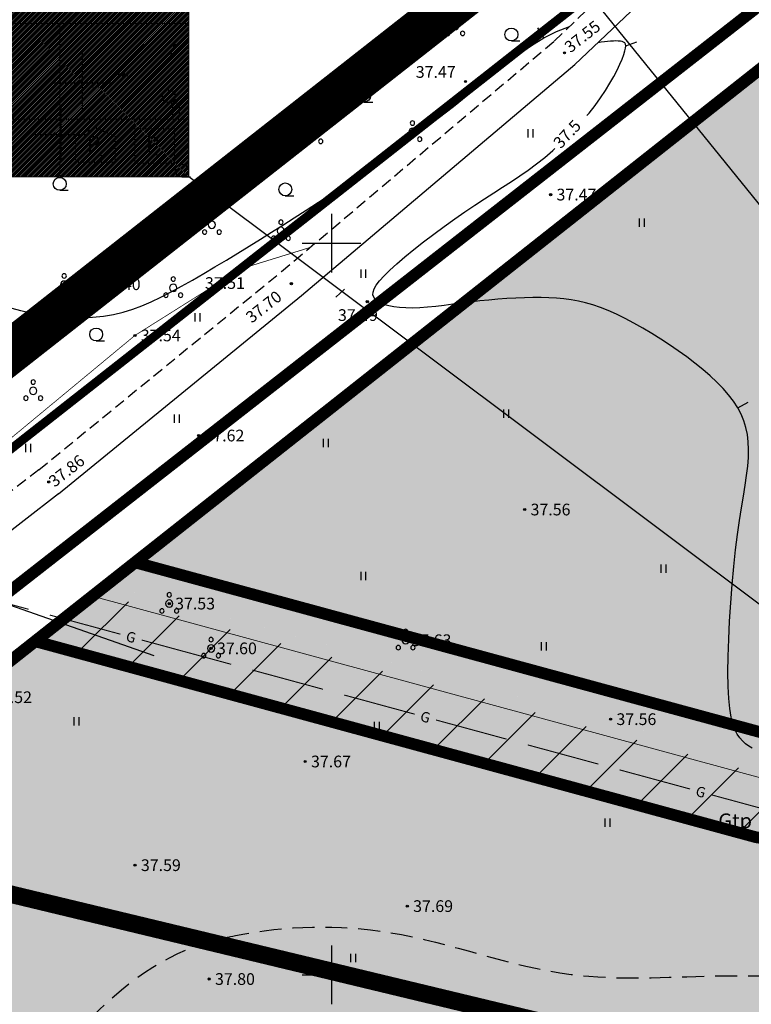
# Model space of a CAD drawing. Extents: x 543856 to 1090704, y 6579489 to 13161580.
# Drawn here: x 544120 to 544170, y 6579845 to 6579913 of the extents above; entities that cross this region are included whole.
import ezdxf
from ezdxf.enums import TextEntityAlignment as Align

# ---------------------------------------------------------------- set-up
doc = ezdxf.new("R2010")
doc.units = 0
doc.header["$MEASUREMENT"] = 0
doc.header["$PDMODE"] = 32
doc.header["$PDSIZE"] = 0.15
for name, pattern in [('CENTER', [2, 1.25, -0.25, 0.25, -0.25]), ('DASHED', [0.75, 0.5, -0.25]), ('DOT2', [0.125, 0, -0.125]), ('HIDDEN', [0.375, 0.25, -0.125]), ('KATASTRIPIIR', [0.02, 0.01, -0.01]), ('Long Dashed', [5000, 3000, -2000])]:
    doc.linetypes.add(name, pattern=pattern)
for name, color, linetype in [('0_sade_tabel', 6, 'Continuous'), ('10', 7, 'Continuous'), ('12', 3, 'Continuous'), ('2d', 7, 'Continuous'), ('GAAS', 1, 'Continuous'), ('HALJASTUS', 3, 'Continuous'), ('hor', 32, 'Continuous'), ('KORGUSED', 7, 'Continuous'), ('mapgrid', 6, 'Continuous'), ('OPT-hoonest_õig', 7, 'Continuous'), ('OPT-hoonest_õigus', 7, 'Continuous'), ('PIIR OLEV', 22, 'Continuous'), ('poolhor', 30, 'Continuous'), ('puud', 3, 'Continuous'), ('vork', 7, 'Continuous'), ('x_G09-11 Tammi tee_$0$HALJASTUS', 252, 'Continuous'), ('x_G09-11 Tammi tee_$0$vork', 7, 'Continuous')]:
    doc.layers.add(name, color=color, linetype=linetype)
for name, color, linetype, lineweight in [('Ehituskeeluala', 185, 'DASHED', 20), ('HALJASTUS_Pen_No__101', 252, 'Continuous', 13), ('KPOHULIIN_Pen_No__75', 6, 'Continuous', 20), ('OPT-DP-ala', 129, 'CENTER', 9), ('OPT-kinnistu piir', 38, 'Continuous', 0), ('OPT-mood-krunt', 1, 'Continuous', 0)]:
    doc.layers.add(name, color=color, linetype=linetype, lineweight=lineweight)
doc.styles.add('CENTURY-G', font='GOTHIC.TTF')
doc.styles.add('romanc', font='romanc.shx', dxfattribs={"height": 0.8})
doc.styles.add('romans', font='romans.shx')
doc.styles.add('SWISL', font='swissl.ttf', dxfattribs={"width": 0.99})
doc.dimstyles.new('ISO-25', dxfattribs={"dimtxt": 0.8, "dimasz": 1, "dimexe": 0, "dimexo": 0, "dimgap": 0.5, "dimtad": 1, "dimtxsty": 'romans', "dimcen": 1, "dimclrt": 256, "dimadec": 0, "dimazin": 0, "dimtfac": 1, "dimtmove": 0, "dimatfit": 3, "dimfxl": 1, "dimarcsym": 0})

# ---------------------------------------------------------------- blocks, each defined once
blk = doc.blocks.new('CROSS01')
at = {"linetype": 'Continuous'}
for p, q in [((0, 4), (0, -4)), ((-4, 0), (4, 0))]:
    blk.add_line(p, q, dxfattribs=at)
blk = doc.blocks.new('T1')
blk.add_lwpolyline([(0, 0), (0, 0.8)])
blk = doc.blocks.new('VOSA')
for centre, radius, start, end in [((0, 0.6), 0.15, 90, 270), ((0, 0.6), 0.15, 270, 90), ((0, 0), 0.25, 90, 270), ((0, 0), 0.25, 270, 90), ((-0.5, -0.5), 0.15, 90, 270), ((-0.5, -0.5), 0.15, 270, 90), ((0.5, -0.5), 0.15, 90, 270), ((0.5, -0.5), 0.15, 270, 90)]:
    blk.add_arc(centre, radius, start, end)
blk = doc.blocks.new('HEIN')
at = {"layer": '12', "linetype": 'Continuous'}
for p, q in [((-0.234, 0.38), (-0.234, -0.381)), ((0.221, 0.38), (0.221, -0.381))]:
    blk.add_line(p, q, dxfattribs=at)
blk = doc.blocks.new('mets1')
blk.add_circle((0, 0), 0.441)
blk = doc.blocks.new('*U169')
at = {"layer": 'GAAS', "ltscale": 3}
for points in [[(15.823, -4.616, 0.07, 0.07, 0), (20.648, -5.928, 0, 0, 0)], [(22.095, -6.321, 0.07, 0.07, 0), (26.92, -7.632, 0, 0, 0)], [(28.368, -8.026, 0.07, 0.07, 0), (31.031, -8.75, 0, 0, 0)], [(31.031, -8.75, 0.07, 0.07, 0), (34.484, -9.688, 0, 0, 0)], [(35.931, -10.081, 0.07, 0.07, 0), (40.756, -11.393, 0, 0, 0)], [(42.204, -11.786, 0.07, 0.07, 0), (47.029, -13.098, 0, 0, 0)], [(48.476, -13.491, 0.07, 0.07, 0), (53.301, -14.802, 0, 0, 0)], [(54.749, -15.196, 0.07, 0.07, 0), (59.574, -16.507, 0, 0, 0)], [(61.021, -16.901, 0.07, 0.07, 0), (65.846, -18.212, 0, 0, 0)], [(67.294, -18.606, 0.07, 0.07, 0), (70.747, -19.544, 0, 0, 0)]]:
    blk.add_lwpolyline(points, format="xyseb", dxfattribs=at)
at = {"layer": 'GAAS', "ltscale": 3, "style": 'romanc'}
for p in [(27.644, -7.829), (47.753, -13.294), (66.57, -18.409)]:
    blk.add_text('G', height=0.7, rotation=344.79466, dxfattribs=at).set_placement(p, align=Align.MIDDLE_CENTER)
blk = doc.blocks.new('x_G09-11 Tammi tee_$0$VKORIS')
at = {"color": 0, "linetype": 'Continuous'}
for p, q in [((0, 4), (0, -4)), ((-4, 0), (4, 0))]:
    blk.add_line(p, q, dxfattribs=at)
blk = doc.blocks.new('x_G09-11 Tammi tee_$0$HEIN')
at = {"color": 0, "linetype": 'Continuous'}
for p, q in [((-0.46, 0.76), (-0.46, -0.76)), ((0.46, 0.76), (0.46, -0.76))]:
    blk.add_line(p, q, dxfattribs=at)
blk = doc.blocks.new('VKORIS')
at = {"color": 0, "linetype": 'Continuous'}
for p, q in [((0, -4), (0, 4)), ((-4, 0), (4, 0))]:
    blk.add_line(p, q, dxfattribs=at)
blk = doc.blocks.new('HOONESTTABEL')
at = {"layer": 'OPT-hoonest_õigus', "lineweight": 20, "true_color": 0xeeecdd}
h = blk.add_hatch(dxfattribs=at)
h.set_pattern_fill('ANSI31', color=254, scale=0.01, style=0)
h.set_pattern_definition([(45, (0, 0), (-0.0224506403, 0.0224506403), [])])
h.paths.add_polyline_path([(788.09, 349.14), (801.145, 349.14), (801.145, 343.797), (788.09, 343.797)])
at = {"layer": 'OPT-hoonest_õigus', "lineweight": 5}
for p, q in [((788.09, 349.14), (801.145, 349.14)), ((788.09, 349.14), (788.09, 343.797)), ((791.354, 345.259), (791.354, 349.14)), ((801.145, 349.14), (801.145, 343.797)), ((791.354, 347.678), (801.145, 347.678)), ((794.618, 347.678), (794.618, 345.259)), ((797.881, 347.678), (797.881, 345.259)), ((791.354, 345.259), (791.354, 343.797)), ((801.145, 345.259), (791.354, 345.259)), ((797.881, 345.259), (797.881, 343.797)), ((788.09, 343.797), (801.145, 343.797))]:
    blk.add_line(p, q, dxfattribs=at)

msp = doc.modelspace()

# ---------------------------------------------------------------- hatches: boundary and pattern name
at = {"layer": 'HALJASTUS_Pen_No__101', "true_color": 0xc1dcb7}
h = msp.add_hatch(color=9, dxfattribs=at)
h.paths.add_polyline_path([(544247.935, 6579906.787), (544296.122, 6579845.058), (544278.306, 6579845.401), (544221.016, 6579854.219), (544187.297, 6579859.409), (544169.79, 6579862.104), (544126.11, 6579873.978), (544217.309, 6579945.964)])
h.paths.add_polyline_path([(544201.696, 6579924.658), (544208.901, 6579930.358), (544210.476, 6579928.43), (544215.153, 6579932.131), (544220.714, 6579925.104), (544216.14, 6579921.485), (544217.544, 6579919.76), (544210.181, 6579913.934)], flags=16)
h.paths.add_polyline_path([(544232.867, 6579887.813), (544240.073, 6579893.513), (544241.647, 6579891.586), (544246.324, 6579895.286), (544251.885, 6579888.259), (544247.312, 6579884.64), (544248.715, 6579882.916), (544241.353, 6579877.09)], flags=16)
h = msp.add_hatch(color=9, dxfattribs=at)
edge = h.paths.add_edge_path()
edge.add_line((544380.098, 6579840.869), (544384.692, 6579840.812))
edge = h.paths.add_edge_path()
edge.add_line((544373.599, 6579840.949), (544378.598, 6579840.887))
edge = h.paths.add_edge_path()
edge.add_line((544367.099, 6579841.03), (544372.099, 6579840.968))
edge = h.paths.add_edge_path()
edge.add_line((544361.005, 6579841.105), (544365.599, 6579841.048))
edge = h.paths.add_edge_path()
edge.add_line((544356.011, 6579841.184), (544361.005, 6579841.105))
edge = h.paths.add_edge_path()
edge.add_line((544349.512, 6579841.286), (544354.511, 6579841.207))
edge = h.paths.add_edge_path()
edge.add_line((544343.012, 6579841.387), (544348.012, 6579841.309))
edge = h.paths.add_edge_path()
edge.add_line((544336.513, 6579841.489), (544341.513, 6579841.411))
edge = h.paths.add_edge_path()
edge.add_line((544330.014, 6579841.591), (544335.013, 6579841.513))
edge = h.paths.add_edge_path()
edge.add_line((544323.515, 6579841.693), (544328.514, 6579841.614))
edge = h.paths.add_edge_path()
edge.add_line((544317.016, 6579841.795), (544322.015, 6579841.716))
edge = h.paths.add_edge_path()
edge.add_line((544310.516, 6579841.896), (544315.516, 6579841.818))
edge = h.paths.add_edge_path()
edge.add_line((544304.017, 6579841.998), (544309.017, 6579841.92))
edge = h.paths.add_edge_path()
edge.add_line((544297.518, 6579842.1), (544302.517, 6579842.022))
edge = h.paths.add_edge_path()
edge.add_line((544291.019, 6579842.202), (544296.018, 6579842.124))
edge = h.paths.add_edge_path()
edge.add_line((544284.52, 6579842.304), (544289.519, 6579842.225))
edge = h.paths.add_edge_path()
edge.add_line((544278.025, 6579842.405), (544283.02, 6579842.327))
edge = h.paths.add_edge_path()
edge.add_line((544273.383, 6579843.111), (544278.025, 6579842.405))
edge = h.paths.add_edge_path()
edge.add_line((544266.957, 6579844.088), (544271.9, 6579843.337))
edge = h.paths.add_edge_path()
edge.add_line((544260.531, 6579845.065), (544265.474, 6579844.313))
edge = h.paths.add_edge_path()
edge.add_line((544254.105, 6579846.042), (544259.048, 6579845.29))
edge = h.paths.add_edge_path()
edge.add_line((544247.678, 6579847.019), (544252.622, 6579846.267))
edge = h.paths.add_edge_path()
edge.add_line((544241.252, 6579847.996), (544246.195, 6579847.244))
edge = h.paths.add_edge_path()
edge.add_line((544234.826, 6579848.972), (544239.769, 6579848.221))
edge = h.paths.add_edge_path()
edge.add_line((544228.4, 6579849.949), (544233.343, 6579849.198))
edge = h.paths.add_edge_path()
edge.add_line((544221.974, 6579850.926), (544226.917, 6579850.175))
edge = h.paths.add_edge_path()
edge.add_line((544215.548, 6579851.903), (544220.491, 6579851.152))
edge = h.paths.add_edge_path()
edge.add_line((544209.121, 6579852.88), (544214.065, 6579852.128))
edge = h.paths.add_edge_path(flags=16)
edge.add_line((544202.695, 6579853.857), (544207.638, 6579853.105))
edge = h.paths.add_edge_path(flags=17)
edge.add_line((544196.269, 6579854.834), (544201.212, 6579854.082))
edge = h.paths.add_edge_path()
edge.add_line((544189.843, 6579855.811), (544194.786, 6579855.059))
edge = h.paths.add_edge_path()
edge.add_line((544183.417, 6579856.787), (544188.36, 6579856.036))
edge = h.paths.add_edge_path()
edge.add_line((544176.991, 6579857.764), (544181.934, 6579857.013))
edge = h.paths.add_edge_path()
edge.add_line((544170.865, 6579858.695), (544175.508, 6579857.99))
edge = h.paths.add_edge_path()
edge.add_line((544167.412, 6579859.634), (544170.865, 6579858.695))
edge = h.paths.add_edge_path()
edge.add_line((544161.14, 6579861.339), (544165.965, 6579860.027))
edge = h.paths.add_edge_path()
edge.add_line((544154.868, 6579863.044), (544159.692, 6579861.732))
edge = h.paths.add_edge_path()
edge.add_line((544148.595, 6579864.748), (544153.42, 6579863.437))
edge = h.paths.add_edge_path()
edge.add_line((544142.323, 6579866.453), (544147.148, 6579865.142))
edge = h.paths.add_edge_path()
edge.add_line((544136.05, 6579868.158), (544140.875, 6579866.847))
edge = h.paths.add_edge_path()
edge.add_line((544131.15, 6579869.49), (544134.603, 6579868.551))
edge = h.paths.add_edge_path()
edge.add_line((544128.487, 6579870.214), (544131.15, 6579869.49))
edge = h.paths.add_edge_path()
edge.add_line((544122.214, 6579871.919), (544127.039, 6579870.607))
edge = h.paths.add_edge_path()
edge.add_line((544115.942, 6579873.623), (544120.767, 6579872.312))
edge = h.paths.add_edge_path()
edge.add_line((544111.831, 6579874.741), (544114.494, 6579874.017))
edge = h.paths.add_edge_path()
edge.add_line((544109.251, 6579875.45), (544111.831, 6579874.741))
edge = h.paths.add_edge_path()
edge.add_line((544105.402, 6579876.626), (544109.251, 6579875.45))
edge = h.paths.add_edge_path()
edge.add_line((544100.119, 6579878.239), (544103.968, 6579877.064))
h.paths.add_polyline_path([(544104.077, 6579876.481), (544104.986, 6579876.204), (544105.293, 6579877.208), (544104.384, 6579877.486)], flags=9)
h.paths.add_polyline_path([(544127.167, 6579870.028), (544128.084, 6579869.779), (544128.359, 6579870.792), (544127.442, 6579871.042)], flags=9)
h.paths.add_polyline_path([(544147.275, 6579864.563), (544148.192, 6579864.314), (544148.467, 6579865.327), (544147.551, 6579865.576)], flags=9)
h.paths.add_polyline_path([(544166.093, 6579859.449), (544167.009, 6579859.199), (544167.285, 6579860.213), (544166.368, 6579860.462)], flags=9)
h.paths.add_polyline_path([(544188.553, 6579855.476), (544189.492, 6579855.333), (544189.65, 6579856.371), (544188.711, 6579856.514)], flags=9)
h.paths.add_polyline_path([(544207.831, 6579852.545), (544208.771, 6579852.402), (544208.928, 6579853.44), (544207.989, 6579853.583)], flags=24)
h.paths.add_polyline_path([(544227.11, 6579849.614), (544228.049, 6579849.472), (544228.207, 6579850.51), (544227.268, 6579850.652)], flags=9)
h.paths.add_polyline_path([(544246.388, 6579846.684), (544247.328, 6579846.541), (544247.485, 6579847.579), (544246.546, 6579847.722)], flags=9)
h.paths.add_polyline_path([(544265.667, 6579843.753), (544266.606, 6579843.61), (544266.764, 6579844.648), (544265.825, 6579844.791)], flags=9)
h.paths.add_polyline_path([(544289.786, 6579841.696), (544290.736, 6579841.681), (544290.752, 6579842.731), (544289.802, 6579842.746)], flags=9)
h.paths.add_polyline_path([(544309.283, 6579841.391), (544310.233, 6579841.376), (544310.25, 6579842.426), (544309.3, 6579842.441)], flags=9)
h.paths.add_polyline_path([(544328.781, 6579841.085), (544329.731, 6579841.07), (544329.747, 6579842.12), (544328.797, 6579842.135)], flags=9)
h.paths.add_polyline_path([(544348.279, 6579840.78), (544349.228, 6579840.765), (544349.245, 6579841.815), (544348.295, 6579841.83)], flags=9)
h.paths.add_polyline_path([(544372.367, 6579840.44), (544373.317, 6579840.428), (544373.33, 6579841.478), (544372.38, 6579841.489)], flags=9)
edge = h.paths.add_edge_path()
edge.add_arc((544209.136, 6579857.644), 7.83, 230.36334, 257.50656)
edge.add_line((544207.442, 6579849.999), (544215.255, 6579848.796))
edge.add_line((544215.255, 6579848.796), (544213.588, 6579850.178))
edge.add_line((544213.588, 6579850.178), (544204.141, 6579851.614))
edge = h.paths.add_edge_path()
edge.add_line((544196.417, 6579854.6), (544202.397, 6579853.658))
edge.add_arc((544209.136, 6579857.644), 7.83, 210.60115, 230.36334)
edge.add_line((544204.141, 6579851.614), (544213.588, 6579850.178))
edge.add_line((544213.588, 6579850.178), (544209.247, 6579853.778))
edge.add_line((544209.247, 6579853.778), (544196.706, 6579855.829))
edge.add_line((544196.706, 6579855.829), (544196.417, 6579854.6))
h = msp.add_hatch(color=9, dxfattribs=at)
edge = h.paths.add_edge_path()
edge.add_line((544190.284, 6579853.919), (544190.543, 6579855.525))
edge.add_line((544190.543, 6579855.525), (544196.746, 6579854.548))
edge.add_line((544196.746, 6579854.548), (544196.933, 6579855.592))
edge.add_line((544196.933, 6579855.592), (544208.753, 6579853.52))
edge.add_arc((544217.549, 6579858.793), 10.256, 210.94121, 265.31385)
edge.add_line((544216.711, 6579848.572), (544310.355, 6579834.147))
edge.add_arc((544310.694, 6579839.396), 5.26, 266.3059, 345.18713)
edge.add_line((544315.779, 6579838.051), (544296.993, 6579843.942))
edge.add_line((544296.993, 6579843.942), (544296.122, 6579845.058))
edge.add_line((544296.122, 6579845.058), (544278.306, 6579845.401))
edge.add_line((544278.306, 6579845.401), (544169.79, 6579862.104))
edge.add_line((544169.79, 6579862.104), (544126.109, 6579873.978))
edge.add_line((544126.109, 6579873.978), (544121.227, 6579870.124))
edge.add_line((544121.227, 6579870.124), (544167.202, 6579857.626))
edge.add_line((544167.202, 6579857.626), (544190.284, 6579853.919))
edge = h.paths.add_edge_path()
edge.add_line((544200.487, 6579841.811), (544196.317, 6579842.468))
edge.add_line((544196.317, 6579842.468), (544196.025, 6579841.803))
edge.add_line((544196.025, 6579841.803), (544328.664, 6579821.462))
edge.add_line((544328.664, 6579821.462), (544343.104, 6579834.701))
edge.add_line((544343.104, 6579834.701), (544329.563, 6579833.729))
edge.add_line((544329.563, 6579833.729), (544323.987, 6579835.478))
edge.add_arc((544310.543, 6579842.264), 15.06, 264.18285, 333.21496, ccw=False)
edge.add_line((544309.017, 6579827.282), (544208.44, 6579842.751))
edge.add_arc((544208.935, 6579839.818), 2.974, 99.59641, 140.55933)
edge.add_line((544206.639, 6579841.708), (544201.166, 6579842.667))
edge.add_arc((544206.518, 6579837.721), 7.287, 137.25923, 145.86011)
msp.add_hatch(color=9, dxfattribs=at).paths.add_polyline_path([(544184.687, 6579843.568), (544189.273, 6579853.874), (544170.451, 6579856.735), (544121.227, 6579870.124), (544015.052, 6579786.328), (544140.709, 6579734.994), (544231.656, 6579732.385), (544328.682, 6579821.459)])
at = {"layer": 'KPOHULIIN_Pen_No__75', "linetype": 'Long Dashed'}
h = msp.add_hatch(dxfattribs=at)
h.set_pattern_fill('ANSI31', color=256, scale=25, style=0)
h.set_pattern_definition([(45, (562.299, -240.9623), (-2.2097086912, 2.2097086912), [])])
h.paths.add_polyline_path([(544125.387, 6579873.407), (544121.481, 6579870.324), (544170.688, 6579856.944), (544278.096, 6579840.616), (544348.405, 6579839.566), (544352.693, 6579843.502), (544278.428, 6579844.611), (544171.516, 6579860.864)])

# ---------------------------------------------------------------- linework, layer by layer
at = {"layer": '10', "linetype": 'HIDDEN', "ltscale": 3}
for points in [[(544121.468, 6579881.842), (544138.037, 6579895.386), (544156.668, 6579911.132), (544164.383, 6579918.465), (544171.34, 6579923.395), (544186.58, 6579933.597), (544198.898, 6579944.493), (544204.056, 6579948.874), (544207.419, 6579951.614), (544222.149, 6579961.95)], [(544121.468, 6579881.842), (544138.037, 6579895.386), (544156.668, 6579911.132), (544164.383, 6579918.465), (544171.34, 6579923.395), (544186.58, 6579933.597), (544198.898, 6579944.493), (544204.056, 6579948.874), (544207.419, 6579951.614), (544222.149, 6579961.95)], [(544121.468, 6579881.842), (544104.951, 6579869.199), (544095.983, 6579861.625), (544078.071, 6579847.175), (544070.703, 6579840.219), (544060.293, 6579831.076), (544045.877, 6579820.817), (544029.297, 6579809.754), (544014.867, 6579797.775), (543999.155, 6579784.696), (543981.518, 6579770.907), (543962.894, 6579756.656), (543953.61, 6579749.048), (543942.253, 6579740.088), (543933.127, 6579733.201), (543918.636, 6579721.466)], [(544121.468, 6579881.842), (544104.951, 6579869.199), (544095.983, 6579861.625), (544078.071, 6579847.175), (544070.703, 6579840.219), (544060.293, 6579831.076), (544045.877, 6579820.817), (544029.297, 6579809.754), (544014.867, 6579797.775), (543999.155, 6579784.696), (543981.518, 6579770.907), (543962.894, 6579756.656), (543953.61, 6579749.048), (543942.253, 6579740.088), (543933.127, 6579733.201), (543918.636, 6579721.466)], [(544121.468, 6579881.842), (544104.951, 6579869.199), (544095.983, 6579861.625), (544078.071, 6579847.175), (544070.703, 6579840.219), (544060.293, 6579831.076), (544045.877, 6579820.817), (544029.297, 6579809.754), (544014.867, 6579797.775), (543999.155, 6579784.696), (543981.518, 6579770.907), (543962.894, 6579756.656), (543953.61, 6579749.048), (543942.253, 6579740.088), (543933.127, 6579733.201), (543918.636, 6579721.466)]]:
    msp.add_lwpolyline(points, dxfattribs=at)
at = {"layer": '10'}
for points in [[(544122.817, 6579880.192), (544139.4, 6579893.746), (544158.091, 6579909.544), (544165.74, 6579916.815), (544172.549, 6579921.639), (544187.885, 6579931.905), (544200.295, 6579942.883), (544205.419, 6579947.236), (544208.706, 6579949.913), (544223.202, 6579960.085)], [(544122.817, 6579880.192), (544139.4, 6579893.746), (544158.091, 6579909.544), (544165.74, 6579916.815), (544172.549, 6579921.639), (544187.885, 6579931.905), (544200.295, 6579942.883), (544205.419, 6579947.236), (544208.706, 6579949.913), (544223.202, 6579960.085)], [(544122.817, 6579880.192), (544106.372, 6579867.439), (544097.422, 6579859.881), (544079.56, 6579845.471), (544072.226, 6579838.547), (544061.698, 6579829.3), (544047.16, 6579818.955), (544030.65, 6579807.938), (544016.312, 6579796.037), (544000.575, 6579782.936), (543982.901, 6579769.119), (543964.298, 6579754.884), (543955.027, 6579747.286), (543943.634, 6579738.298), (543934.52, 6579731.419), (543920.059, 6579719.708)], [(544122.817, 6579880.192), (544106.372, 6579867.439), (544097.422, 6579859.881), (544079.56, 6579845.471), (544072.226, 6579838.547), (544061.698, 6579829.3), (544047.16, 6579818.955), (544030.65, 6579807.938), (544016.312, 6579796.037), (544000.575, 6579782.936), (543982.901, 6579769.119), (543964.298, 6579754.884), (543955.027, 6579747.286), (543943.634, 6579738.298), (543934.52, 6579731.419), (543920.059, 6579719.708)], [(544122.817, 6579880.192), (544106.372, 6579867.439), (544097.422, 6579859.881), (544079.56, 6579845.471), (544072.226, 6579838.547), (544061.698, 6579829.3), (544047.16, 6579818.955), (544030.65, 6579807.938), (544016.312, 6579796.037), (544000.575, 6579782.936), (543982.901, 6579769.119), (543964.298, 6579754.884), (543955.027, 6579747.286), (543943.634, 6579738.298), (543934.52, 6579731.419), (543920.059, 6579719.708)]]:
    msp.add_lwpolyline(points, dxfattribs=at)
at = {"layer": '12', "linetype": 'Continuous', "ltscale": 3}
for p, q in [((544153.749, 6579911.151), (544154.324, 6579911.151)), ((544130.346, 6579906.929), (544130.92, 6579906.929)), ((544143.699, 6579906.974), (544144.274, 6579906.974)), ((544131.243, 6579901.856), (544131.817, 6579901.856)), ((544122.889, 6579900.943), (544123.463, 6579900.943)), ((544138.303, 6579900.565), (544138.877, 6579900.565)), ((544128.138, 6579896.639), (544128.713, 6579896.639)), ((544125.381, 6579890.652), (544125.955, 6579890.652))]:
    msp.add_line(p, q, dxfattribs=at)
at = {"layer": '12', "linetype": 'DOT2', "ltscale": 3, "const_width": 0.05}
msp.add_lwpolyline([(544102.573, 6579884.382), (544113.016, 6579881.378), (544119.312, 6579883.801), (544128.029, 6579891.025), (544135.257, 6579895.574), (544139.99, 6579897.036)], dxfattribs=at)
at = {"layer": '2d'}
for p in [(544157.379, 6579910.338), (544150.615, 6579908.376), (544156.431, 6579900.652), (544135.257, 6579895.574), (544125.29, 6579894.526), (544138.718, 6579894.566), (544143.902, 6579893.332), (544128.029, 6579891.025), (544132.378, 6579884.185), (544122.142, 6579881.017), (544154.66, 6579879.128), (544130.375, 6579872.7), (544146.524, 6579870.196), (544133.232, 6579869.64), (544160.525, 6579864.801), (544139.659, 6579861.909), (544128.037, 6579854.824), (544146.637, 6579852.026), (544133.1, 6579847.043)]:
    msp.add_point(p, dxfattribs=at)
at = {"layer": 'Ehituskeeluala', "lineweight": 18, "ltscale": 8, "const_width": 1.2}
msp.add_lwpolyline([(544166.964, 6579841.436), (544112.691, 6579854.49), (544082.015, 6579830.346), (544148.372, 6579803.259), (544166.964, 6579841.436)], dxfattribs=at)
at = {"layer": 'HALJASTUS', "ltscale": 30}
msp.add_line((544121.227, 6579870.124), (544170, 6579856.865), dxfattribs=at)
at = {"layer": 'hor'}
for points in [[(544118.943, 6579893.07), (544120.2, 6579892.726), (544121.361, 6579892.488), (544122.428, 6579892.339), (544123.408, 6579892.265), (544124.304, 6579892.249), (544125.121, 6579892.278), (544125.872, 6579892.349), (544126.573, 6579892.462), (544127.236, 6579892.617), (544127.877, 6579892.813), (544128.51, 6579893.049), (544129.149, 6579893.326), (544129.809, 6579893.643), (544130.5, 6579893.999), (544131.22, 6579894.389), (544131.963, 6579894.808), (544132.725, 6579895.249), (544133.498, 6579895.708), (544134.277, 6579896.178), (544135.057, 6579896.653), (544135.831, 6579897.129), (544136.597, 6579897.602), (544137.361, 6579898.077), (544138.132, 6579898.56), (544138.918, 6579899.059), (544139.729, 6579899.581), (544140.574, 6579900.132), (544141.461, 6579900.72), (544142.4, 6579901.352), (544143.395, 6579902.033), (544144.436, 6579902.755), (544145.507, 6579903.51), (544146.592, 6579904.289), (544147.678, 6579905.082), (544148.747, 6579905.88), (544149.787, 6579906.675), (544150.78, 6579907.458), (544151.717, 6579908.218), (544152.607, 6579908.947), (544153.463, 6579909.635), (544154.299, 6579910.273), (544155.128, 6579910.851), (544155.965, 6579911.359), (544156.823, 6579911.788), (544157.716, 6579912.128)], [(544158.912, 6579906.048), (544159.053, 6579906.215), (544159.464, 6579906.739), (544159.84, 6579907.258), (544160.178, 6579907.766), (544160.479, 6579908.256), (544160.743, 6579908.722), (544160.97, 6579909.157), (544161.16, 6579909.555), (544161.312, 6579909.91), (544161.428, 6579910.214), (544161.506, 6579910.465), (544161.55, 6579910.664), (544161.561, 6579910.819), (544161.541, 6579910.936), (544161.492, 6579911.02), (544161.417, 6579911.077), (544161.317, 6579911.113), (544161.195, 6579911.135), (544161.053, 6579911.147), (544160.893, 6579911.15), (544160.716, 6579911.146), (544160.525, 6579911.135), (544160.321, 6579911.117), (544160.106, 6579911.093), (544159.883, 6579911.063), (544159.653, 6579911.029)], [(544170.193, 6579862.822), (544169.965, 6579862.963), (544169.747, 6579863.127), (544169.54, 6579863.315), (544169.347, 6579863.53), (544169.171, 6579863.785), (544169.013, 6579864.095), (544168.874, 6579864.478), (544168.758, 6579864.947), (544168.665, 6579865.52), (544168.597, 6579866.211), (544168.556, 6579867.038), (544168.544, 6579868.007), (544168.558, 6579869.095), (544168.596, 6579870.272), (544168.656, 6579871.504), (544168.736, 6579872.762), (544168.832, 6579874.013), (544168.943, 6579875.226), (544169.066, 6579876.37), (544169.199, 6579877.421), (544169.336, 6579878.379), (544169.471, 6579879.254), (544169.601, 6579880.053), (544169.718, 6579880.787), (544169.818, 6579881.462), (544169.894, 6579882.088), (544169.943, 6579882.674), (544169.958, 6579883.226), (544169.937, 6579883.75), (544169.877, 6579884.25), (544169.777, 6579884.73), (544169.634, 6579885.193), (544169.446, 6579885.645), (544169.211, 6579886.088), (544168.927, 6579886.528), (544168.592, 6579886.966), (544168.209, 6579887.404), (544167.783, 6579887.84), (544167.319, 6579888.274), (544166.819, 6579888.705), (544166.289, 6579889.131), (544165.733, 6579889.553), (544165.155, 6579889.969), (544164.56, 6579890.378), (544163.952, 6579890.776), (544163.338, 6579891.16), (544162.723, 6579891.526), (544162.113, 6579891.869), (544161.513, 6579892.185), (544160.93, 6579892.471), (544160.368, 6579892.721), (544159.832, 6579892.935), (544159.317, 6579893.113), (544158.816, 6579893.258), (544158.325, 6579893.374), (544157.835, 6579893.463), (544157.342, 6579893.529), (544156.838, 6579893.575), (544156.318, 6579893.604), (544155.776, 6579893.618), (544155.215, 6579893.618), (544154.636, 6579893.607), (544154.043, 6579893.583), (544153.439, 6579893.547), (544152.826, 6579893.502), (544152.208, 6579893.446), (544151.588, 6579893.381), (544150.967, 6579893.308), (544150.352, 6579893.231), (544149.745, 6579893.153), (544149.152, 6579893.079), (544148.576, 6579893.012), (544148.022, 6579892.957), (544147.495, 6579892.918), (544146.998, 6579892.898), (544146.536, 6579892.901), (544146.11, 6579892.926), (544145.724, 6579892.973), (544145.379, 6579893.039), (544145.077, 6579893.125), (544144.82, 6579893.228), (544144.61, 6579893.347), (544144.45, 6579893.482), (544144.341, 6579893.632), (544144.289, 6579893.801), (544144.298, 6579893.993), (544144.374, 6579894.214), (544144.521, 6579894.469), (544144.744, 6579894.761), (544145.048, 6579895.097), (544145.439, 6579895.48), (544145.918, 6579895.914), (544146.473, 6579896.388), (544147.09, 6579896.893), (544147.753, 6579897.417), (544148.449, 6579897.949), (544149.161, 6579898.477), (544149.876, 6579898.991), (544150.579, 6579899.478), (544151.256, 6579899.932), (544151.909, 6579900.357), (544152.541, 6579900.761), (544153.153, 6579901.152), (544153.749, 6579901.538), (544154.332, 6579901.927), (544154.904, 6579902.327), (544155.469, 6579902.747), (544156.028, 6579903.193), (544156.578, 6579903.661), (544156.726, 6579903.796)]]:
    msp.add_lwpolyline(points, dxfattribs=at)
at = {"layer": 'KPOHULIIN_Pen_No__75', "linetype": 'Long Dashed'}
msp.add_line((544171.279, 6579860.655), (544125.13, 6579873.205), dxfattribs=at)
at = {"layer": 'OPT-DP-ala', "ltscale": 5, "const_width": 3}
msp.add_lwpolyline([(544366.798, 6579856.451), (544366.798, 6579856.451), (544366.798, 6579856.451), (544366.798, 6579856.451), (544366.798, 6579856.451), (544366.798, 6579856.451), (544366.798, 6579856.451), (544366.798, 6579856.451), (544056.15, 6579571.271), (544056.15, 6579571.271), (543926.348, 6579738.357), (544318.853, 6580046.308), (544425.608, 6579910.482), (544366.798, 6579856.451), (544366.798, 6579856.451), (544366.798, 6579856.451)], dxfattribs=at)
at = {"layer": 'OPT-hoonest_õigus', "linetype": 'Continuous', "lineweight": 5, "const_width": 0.0675}
for points in [[(544123.979, 6579904.62), (544125.329, 6579905.221), (544126.679, 6579904.62), (544126.679, 6579904.62), (544126.679, 6579902.865), (544123.979, 6579902.865)], [(544128.023, 6579902.794), (544128.023, 6579905.155), (544130.723, 6579905.155), (544130.723, 6579902.794)]]:
    msp.add_lwpolyline(points, close=True, dxfattribs=at)
at = {"layer": 'OPT-kinnistu piir', "const_width": 0.6}
msp.add_lwpolyline([(543933.975, 6579728.615), (544056.165, 6579571.285), (544425.635, 6579910.475), (544326.905, 6580035.605), (544258.805, 6579982.405)], close=True, dxfattribs=at)
msp.add_lwpolyline([(543945.47, 6579819.227), (543971.742, 6579817.466), (543985.502, 6579777.996), (544220.104, 6579962.218), (544181.196, 6580019.207)], dxfattribs=at)
at = {"layer": 'OPT-mood-krunt', "ltscale": 2.5, "const_width": 0.8}
for points in [[(544326.905, 6580035.605), (544328.405, 6580033.709), (543937.006, 6579724.713), (543933.967, 6579728.627), (543933.967, 6579728.627), (543933.967, 6579728.627), (544326.907, 6580035.607)], [(544189.277, 6579860.956), (544247.935, 6579906.787), (544217.309, 6579945.964), (544217.309, 6579945.964), (544128.054, 6579875.513), (544171.875, 6579863.608), (544189.277, 6579860.956)], [(544170.451, 6579856.735), (544121.227, 6579870.124), (544128.054, 6579875.513), (544171.875, 6579863.608), (544192.225, 6579860.508), (544189.309, 6579853.869), (544170.451, 6579856.735), (544170.451, 6579856.735), (544121.227, 6579870.124), (544121.227, 6579870.124), (544121.227, 6579870.124)], [(544170.451, 6579856.735), (544121.227, 6579870.124), (544061.119, 6579822.679), (544155.697, 6579784.041), (544155.697, 6579784.041), (544184.687, 6579843.568)], [(544184.687, 6579843.568), (544189.309, 6579853.869), (544170.451, 6579856.735), (544170.451, 6579856.735), (544121.227, 6579870.124), (544121.227, 6579870.124), (544121.227, 6579870.124)]]:
    msp.add_lwpolyline(points, dxfattribs=at)
at = {"layer": 'PIIR OLEV', "linetype": 'KATASTRIPIIR', "const_width": 0.1, "flags": 128}
msp.add_lwpolyline([(543933.977, 6579728.617), (544056.165, 6579571.285), (544425.627, 6579910.457), (544326.907, 6580035.607), (544258.807, 6579982.407)], close=True, dxfattribs=at)
at = {"layer": 'poolhor', "linetype": 'DASHED', "ltscale": 3}
msp.add_spline([(544098.421, 6579831.466), (544102.662, 6579831.562), (544106.248, 6579834.019), (544110.039, 6579835.248), (544115.059, 6579834.941), (544119.464, 6579837.5), (544123.87, 6579843.029), (544132.168, 6579849.275), (544134.894, 6579850.015), (544145.446, 6579850.219), (544157.843, 6579847.353), (544167.576, 6579847.25), (544172.596, 6579847.25), (544179.518, 6579847.447), (544186.792, 6579848.368), (544203.004, 6579842.804), (544212.02, 6579838.81), (544231.999, 6579835.432), (544247.527, 6579835.012), (544260.026, 6579833.169), (544268.771, 6579831.824), (544285.881, 6579827.729), (544295.409, 6579819.231), (544298.278, 6579817.388), (544303.767, 6579817.587), (544315.567, 6579823.145), (544325.812, 6579831.745), (544333.292, 6579836.557), (544333.496, 6579839.936), (544330.728, 6579848.583), (544330.646, 6579852.108), (544331.548, 6579864.39), (544334.622, 6579875.857), (544335.749, 6579883.741), (544333.802, 6579891.624), (544329.463, 6579892.687), (544319.218, 6579890.025), (544310.714, 6579888.284), (544305.319, 6579888.193), (544297.364, 6579891.165), (544292.856, 6579895.158), (544289.783, 6579900.175), (544282.918, 6579907.546), (544274.927, 6579913.28), (544269.964, 6579920.387), (544265.251, 6579922.844), (544256.543, 6579926.12), (544240.56, 6579939.328), (544238.716, 6579941.069), (544235.613, 6579945.617), (544233.051, 6579950.429), (544230.182, 6579952.272), (544225.47, 6579952.887), (544220.654, 6579953.603), (544219.22, 6579954.013), (544215.839, 6579953.706), (544215.634, 6579953.91), (544216.053, 6579955.068)], degree=3, dxfattribs=at)

# ---------------------------------------------------------------- block references
at = {"layer": '12', "lineweight": 0, "xscale": 0.75, "yscale": 0.75, "zscale": 0.75}
for p in [(544155.039, 6579904.843), (544162.647, 6579898.728), (544143.627, 6579895.257), (544132.301, 6579892.262), (544130.892, 6579885.339), (544153.385, 6579885.67), (544120.723, 6579883.336), (544141.067, 6579883.667), (544143.627, 6579874.596), (544164.136, 6579875.092), (544155.952, 6579869.783), (544124.031, 6579864.659), (544144.54, 6579864.328), (544160.31, 6579857.727), (544142.943, 6579848.471)]:
    msp.add_blockref('HEIN', p, dxfattribs=at)
at = {"layer": 'GAAS', "ltscale": 3}
msp.add_blockref('*U169', (544100.119, 6579878.239), dxfattribs=at)
at = {"layer": 'HALJASTUS', "linetype": 'Continuous', "lineweight": 0}
for p in [(544153.751, 6579911.592), (544130.347, 6579907.37), (544143.701, 6579907.415), (544131.244, 6579902.297), (544122.89, 6579901.384), (544138.304, 6579901.006), (544128.14, 6579897.08), (544125.382, 6579891.093)]:
    msp.add_blockref('mets1', p, dxfattribs=at)
at = {"layer": 'hor'}
for p, rotation in [((544155.965, 6579911.359), 31.24690751121429), ((544161.561, 6579910.819), 289.7456272751338), ((544130.482, 6579910.224), 338.9807872198012), ((544169.211, 6579886.088), 297.9663501211708)]:
    msp.add_blockref('T1', p, dxfattribs=dict(at, rotation=rotation))
at = {"layer": 'mapgrid', "xscale": 0.5, "yscale": 0.5, "zscale": 0.5}
for p in [(544141.457, 6579897.327), (544141.457, 6579847.327)]:
    msp.add_blockref('CROSS01', p, dxfattribs=at)
at = {"layer": 'OPT-hoonest_õig', "xscale": 2.699999999953434, "yscale": 2.700000000186265, "zscale": 2.69999999999709}
msp.add_blockref('HOONESTTABEL', (541968.612, 6578973.604), dxfattribs=at)
at = {"layer": 'poolhor', "rotation": 312.87046184127}
msp.add_blockref('T1', (544141.758, 6579893.648), dxfattribs=at)
at = {"layer": 'puud', "lineweight": 0}
for p in [(544149.913, 6579912.168), (544146.99, 6579904.937), (544140.225, 6579904.79), (544133.287, 6579898.591), (544138.005, 6579898.165), (544123.194, 6579894.493), (544130.646, 6579894.278), (544121.079, 6579887.238), (544130.375, 6579872.7), (544146.524, 6579870.196), (544133.232, 6579869.64)]:
    msp.add_blockref('VOSA', p, dxfattribs=at)
at = {"layer": 'vork', "xscale": 0.4499999999534339, "yscale": 0.4500000001862645, "zscale": 0.4499999999970896}
msp.add_blockref('VKORIS', (544122.995, 6579904.756), dxfattribs=at)
at = {"layer": 'x_G09-11 Tammi tee_$0$HALJASTUS', "linetype": 'Continuous', "ltscale": 0.5, "xscale": 0.5, "yscale": 0.5, "zscale": 0.5}
msp.add_blockref('x_G09-11 Tammi tee_$0$HEIN', (544130.819, 6579906.4), dxfattribs=at)
at = {"layer": 'x_G09-11 Tammi tee_$0$vork', "ltscale": 0.5, "xscale": 0.5, "yscale": 0.5, "zscale": 0.5}
msp.add_blockref('x_G09-11 Tammi tee_$0$VKORIS', (544124.418, 6579908.283), dxfattribs=at)

# ---------------------------------------------------------------- texts
at = {"layer": 'GAAS', "linetype": 'Continuous', "style": 'romanc', "oblique": 15}
msp.add_text('Gtp', height=1, dxfattribs=at).set_placement((544169.037, 6579857.729), align=Align.MIDDLE)
at = {"layer": 'hor', "style": 'romanc'}
msp.add_text('37.5', height=0.8, rotation=46.82887, dxfattribs=at).set_placement((544157.124, 6579903.74))
at = {"layer": 'KORGUSED', "style": 'romanc'}
for s, p in [('37.55', (544157.779, 6579910.295)), ('37.70', (544136.006, 6579891.829)), ('37.86', (544122.542, 6579880.617))]:
    msp.add_text(s, height=0.8, rotation=38.25, dxfattribs=at).set_placement(p)
for s, p in [('37.47', (544147.217, 6579908.631)), ('37.47', (544156.831, 6579900.252)), ('37.40', (544125.69, 6579894.126)), ('37.51', (544132.815, 6579894.205)), ('37.49', (544141.901, 6579892.016)), ('37.54', (544128.429, 6579890.625)), ('37.62', (544132.778, 6579883.785)), ('37.56', (544155.06, 6579878.728)), ('37.53', (544130.775, 6579872.3)), ('37.60', (544133.632, 6579869.24)), ('37.63', (544146.924, 6579869.796)), ('37.52', (544118.268, 6579865.902)), ('37.56', (544160.925, 6579864.401)), ('37.67', (544140.059, 6579861.509)), ('37.59', (544128.437, 6579854.424)), ('37.69', (544147.037, 6579851.626)), ('37.80', (544133.5, 6579846.643))]:
    msp.add_text(s, height=0.8, dxfattribs=at).set_placement(p)
at = {"layer": 'OPT-hoonest_õigus', "style": 'CENTURY-G'}
msp.add_text('-', height=1.971, dxfattribs=at).set_placement((544127.207, 6579909.066), align=Align.MIDDLE_CENTER)
at = {"layer": 'OPT-hoonest_õigus', "style": 'SWISL', "width": 0.99}
for p in [(544125.21, 6579904.116), (544129.233, 6579904.089)]:
    msp.add_text('P', height=1.08, dxfattribs=at).set_placement(p, align=Align.MIDDLE_CENTER)
for p in [(544125.414, 6579903.433), (544129.433, 6579903.454)]:
    msp.add_text('-', height=0.81, dxfattribs=at).set_placement(p, align=Align.MIDDLE_LEFT)

# ---------------------------------------------------------------- leaders
at = {"layer": '0_sade_tabel', "color": 18, "lineweight": 5, "true_color": 0x000000}
for points in [[(544202.287, 6579860.892), (544149.755, 6579925.872), (544149.755, 6579922.672)], [(544204.133, 6579847.604), (544131.703, 6579901.856), (544131.703, 6579909.069)], [(544129.348, 6579869.135), (544083.545, 6579885.173), (544083.545, 6579892.386)]]:
    msp.add_leader(points, dimstyle='ISO-25', override={"dimasz": 5}, dxfattribs=at)

doc.saveas('drawing.dxf')
